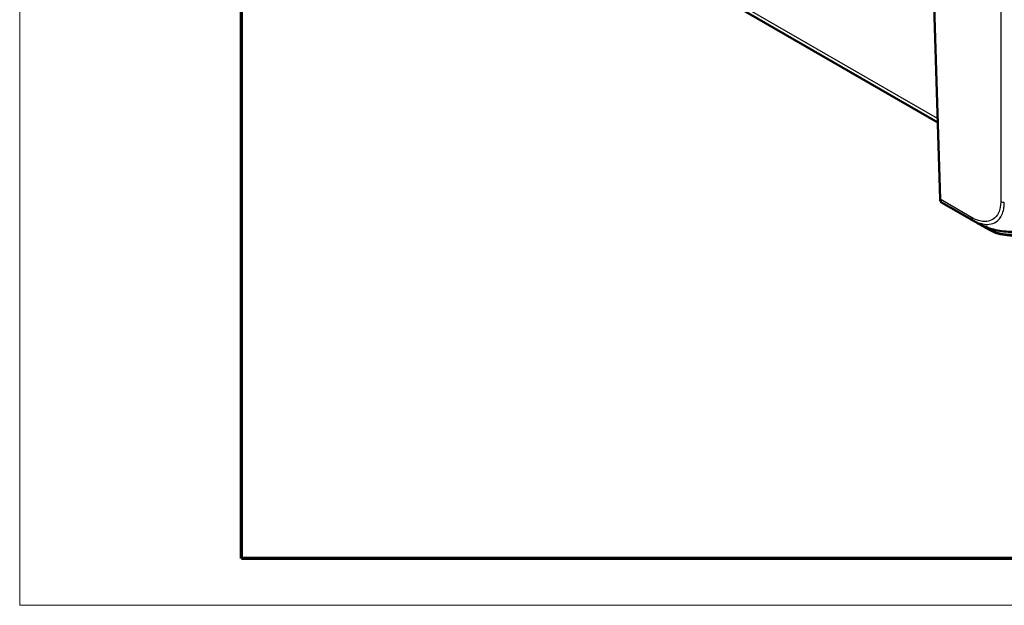
# Model space of a CAD drawing. Units: millimetres. Extents: x 2 to 1186, y 2 to 838.
# Drawn here: x 2 to 171, y 2 to 102 of the extents above; entities that cross this region are included whole.
import ezdxf

# ---------------------------------------------------------------- set-up
doc = ezdxf.new("R2010")
doc.units = ezdxf.units.MM
doc.header["$LTSCALE"] = 2
doc.layers.get('0').update_dxf_attribs({"lineweight": 25})
for name, color, linetype, lineweight in [('Rahmen (ISO)', 7, 'Continuous', 70), ('Sichtbar (ISO)', 7, 'Continuous', 50), ('Sichtbar schmal (ISO)', 1, 'Continuous', 25)]:
    doc.layers.add(name, color=color, linetype=linetype, lineweight=lineweight)

# ---------------------------------------------------------------- blocks, each defined once
blk = doc.blocks.new('Ränder Bopla-A2-Rahmen')
at = {"layer": 'Rahmen (ISO)', "color": 1, "lineweight": 18}
for p, q in [((1, 419), (1, 1)), ((1, 1), (593, 1))]:
    blk.add_line(p, q, dxfattribs=at)
at = {"layer": 'Rahmen (ISO)', "color": 91, "lineweight": 70}
for p, q in [((20, 5), (20, 415)), ((589, 5), (20, 5))]:
    blk.add_line(p, q, dxfattribs=at)

msp = doc.modelspace()

# ---------------------------------------------------------------- linework, layer by layer
at = {"layer": 'Sichtbar (ISO)'}
for p, q in [((158.01, 125.74), (159.64, 71.57)), ((159.25, 84.72), (112.71, 111.59)), ((165.8, 67.62), (160.03, 70.95)), ((165.47, 67.83), (165.47, 67.83)), ((166.47, 67.26), (168.11, 66.31))]:
    msp.add_line(p, q, dxfattribs=at)
for centre, major_axis, ratio, start_param, end_param in [((162.34, 70.52), (-3.16, 1.21), 0.170139, 0.761044, 0.816423), ((172.78, 80.92), (6.75, 13.41), 0.536756, 3.110856, 3.111094)]:
    msp.add_ellipse(centre, major_axis=major_axis, ratio=ratio, start_param=start_param, end_param=end_param, dxfattribs=at)
msp.add_open_spline([(159.64, 71.56), (159.64, 71.56), (159.64, 71.56), (159.64, 71.57)], degree=3, dxfattribs=at)
for points, knots in [([(159.88, 71.1), (159.88, 71.1), (159.88, 71.11), (159.81, 71.16), (159.75, 71.22), (159.67, 71.38), (159.65, 71.47), (159.64, 71.56)], [-0.00033788, -0.00033788, -0.00033788, -0.00033788, 0, 0, 0.03503593, 0.03503593, 0.06887012, 0.06887012, 0.06887012, 0.06887012]), ([(159.65, 71.5), (159.65, 71.48), (159.66, 71.47), (159.66, 71.43), (159.66, 71.42), (159.67, 71.38), (159.67, 71.37), (159.68, 71.33), (159.69, 71.3), (159.71, 71.26), (159.72, 71.24), (159.75, 71.19), (159.76, 71.16), (159.8, 71.12)], [0.6384792, 0.6384792, 0.6384792, 0.6384792, 0.6591187, 0.6591187, 0.6797582, 0.6797582, 0.7003977, 0.7003977, 0.7210372, 0.7210372, 0.731357, 0.731357, 0.7416767, 0.7416767, 0.7416767, 0.7416767]), ([(159.92, 71.02), (159.92, 71.02), (159.92, 71.02), (159.87, 71.05), (159.83, 71.08), (159.8, 71.12), (159.8, 71.12), (159.8, 71.12)], [-0.00033821, -0.00033821, -0.00033821, -0.00033821, 0, 0, 0.0167322, 0.0167322, 0.01708229, 0.01708229, 0.01708229, 0.01708229]), ([(168.49, 66.46), (168.02, 66.6), (167.57, 66.76), (166.9, 67.05), (166.67, 67.15), (166.35, 67.32), (166.24, 67.37), (166.08, 67.46), (166.03, 67.49), (165.95, 67.54), (165.92, 67.56), (165.86, 67.59), (165.83, 67.6), (165.81, 67.62)], [0, 0, 0, 0, 0.1455252, 0.1455252, 0.2192887, 0.2192887, 0.2559535, 0.2559535, 0.274542, 0.274542, 0.2844024, 0.2844024, 0.2950211, 0.2950211, 0.2950211, 0.2950211]), ([(168.11, 66.31), (168.53, 66.07), (169.02, 65.86), (170.06, 65.56), (170.62, 65.45), (171.76, 65.35), (172.35, 65.35), (173.49, 65.45), (174.05, 65.56), (175.09, 65.86), (175.58, 66.07), (176.01, 66.31)], [3.141593, 3.141593, 3.141593, 3.141593, 3.455752, 3.455752, 3.769911, 3.769911, 4.08407, 4.08407, 4.39823, 4.39823, 4.712389, 4.712389, 4.712389, 4.712389]), ([(175.65, 66.47), (175.21, 66.34), (174.75, 66.23), (173.79, 66.06), (173.3, 66.01), (172.32, 65.96), (171.83, 65.95), (170.84, 66.01), (170.35, 66.06), (169.4, 66.22), (168.93, 66.33), (168.49, 66.46)], [-0.8984828, -0.8984828, -0.8984828, -0.8984828, -0.7623397, -0.7623397, -0.6261966, -0.6261966, -0.4900535, -0.4900535, -0.3539104, -0.3539104, -0.2177673, -0.2177673, -0.2177673, -0.2177673])]:
    msp.add_open_spline(points, degree=3, knots=knots, dxfattribs=at)
at = {"layer": 'Sichtbar schmal (ISO)'}
for p, q in [((170.04, 118.79), (170.04, 71.2)), ((159.23, 85.38), (112.29, 112.48)), ((165.06, 68.43), (159.64, 71.56)), ((159.88, 71.1), (165.23, 68.02)), ((168, 66.53), (167.63, 66.75)), ((168, 66.62), (168, 66.53))]:
    msp.add_line(p, q, dxfattribs=at)
for centre, major_axis, ratio, start_param, end_param in [((159.92, 88.34), (-0.01, 17.32), 0.029032, 3.038373, 3.112668), ((170.75, 71.62), (-1, -0.002), 0.596185, 0.784496, 1.475031), ((165.77, 68.86), (-0.5, -0.866), 0.57735, 5.51524, 6.196752), ((166.78, 68.88), (-2, -0.02), 0.57724, 0.555599, 0.555611), ((172.78, 80.92), (6.75, 13.41), 0.536756, 3.024422, 3.110856), ((165.72, 68.27), (-0.25, -0.433), 0.57735, 6.146752, 6.165886), ((168.36, 66.75), (-0.25, -0.433), 0.57735, 5.51524, 6.283185), ((172.06, 68.87), (-5.73, 0), 0.57735, 0.785398, 2.356194)]:
    msp.add_ellipse(centre, major_axis=major_axis, ratio=ratio, start_param=start_param, end_param=end_param, dxfattribs=at)
for points, knots in [([(160.03, 70.95), (160.01, 70.96), (160, 70.97), (159.96, 70.99), (159.94, 71.01), (159.92, 71.02)], [1.30810814, 1.30810814, 1.30810814, 1.30810814, 1.31485003, 1.31485003, 1.32592258, 1.32592258, 1.32592258, 1.32592258]), ([(170.04, 71.2), (170.04, 71.03), (170.04, 70.86), (170.01, 70.51), (169.98, 70.32), (169.88, 69.82), (169.79, 69.52), (169.44, 68.78), (169.13, 68.41), (168.43, 67.94), (168.07, 67.8), (167.36, 67.72), (167.03, 67.74), (166.53, 67.83), (166.37, 67.87), (165.99, 67.99), (165.77, 68.07), (165.39, 68.25), (165.23, 68.34), (165.06, 68.43), (165.06, 68.43), (165.06, 68.43), (165.06, 68.43)], [0, 0, 0, 0, 0.06308, 0.06308, 0.139299, 0.139299, 0.276692, 0.276692, 0.521284, 0.521284, 0.722426, 0.722426, 0.87715, 0.87715, 0.947246, 0.947246, 1.042068, 1.042068, 1.111404, 1.111404, 1.111404, 1.111489, 1.111489, 1.111489, 1.111489]), ([(165.23, 68.02), (165.23, 68.02), (165.23, 68.02), (165.23, 68.02), (165.39, 67.92), (165.58, 67.82), (166, 67.63), (166.24, 67.53), (166.66, 67.4), (166.83, 67.36), (167.37, 67.25), (167.74, 67.24), (168.52, 67.33), (168.91, 67.47), (169.68, 67.98), (170.01, 68.39), (170.38, 69.2), (170.48, 69.52), (170.58, 70.07), (170.61, 70.27), (170.65, 70.66), (170.65, 70.85), (170.65, 71.02), (170.65, 71.02), (170.65, 71.02), (170.65, 71.02)], [-1.111485, -1.111485, -1.111485, -1.111485, -1.111404, -1.111404, -1.111404, -1.042068, -1.042068, -0.947246, -0.947246, -0.87715, -0.87715, -0.722426, -0.722426, -0.521284, -0.521284, -0.276692, -0.276692, -0.139299, -0.139299, -0.06308, -0.06308, 0, 0, 0, 0.000062, 0.000062, 0.000062, 0.000062]), ([(175.65, 66.47), (175.18, 66.33), (174.69, 66.21), (173.51, 66.02), (172.83, 65.97), (171.18, 65.96), (170.2, 66.06), (169.02, 66.31), (168.75, 66.38), (168.49, 66.46)], [-0.8984828, -0.8984828, -0.8984828, -0.8984828, -0.7522095, -0.7522095, -0.5648931, -0.5648931, -0.2991029, -0.2991029, -0.2177673, -0.2177673, -0.2177673, -0.2177673])]:
    msp.add_open_spline(points, degree=3, knots=knots, dxfattribs=at)

# ---------------------------------------------------------------- block references
at = {"xscale": 2, "yscale": 2, "zscale": 2}
msp.add_blockref('Ränder Bopla-A2-Rahmen', (0, 0), dxfattribs=at)

doc.saveas('drawing.dxf')
